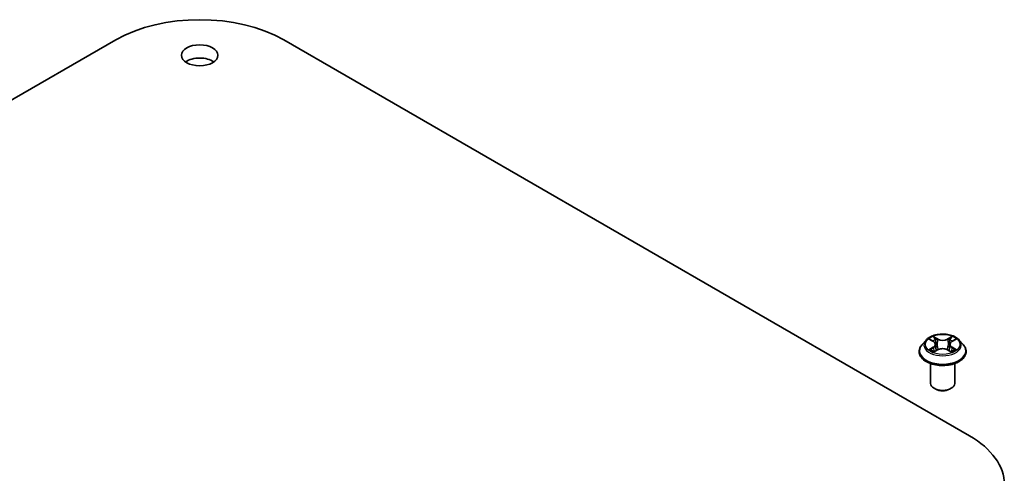
# Model space of a CAD drawing. Units: millimetres. Extents: x 0 to 8326, y 0 to 1826.
# Drawn here: x 202 to 235, y 101 to 116 of the extents above; entities that cross this region are included whole.
import ezdxf

# ---------------------------------------------------------------- set-up
doc = ezdxf.new("R2010")
doc.units = ezdxf.units.MM
doc.header["$LTSCALE"] = 0.666667
doc.layers.add('Visible (ISO)', color=7, linetype='Continuous', lineweight=35)
doc.layers.add('Visible Narrow (ISO)', color=7, linetype='Continuous', lineweight=25)

msp = doc.modelspace()

# ---------------------------------------------------------------- linework, layer by layer
at = {"layer": 'Visible (ISO)'}
for p, q in [((182.6613, 101.8164), (205.2887, 114.8804)), ((210.8325, 114.8804), (233.4599, 101.8164)), ((232.0268, 104.9756), (231.8945, 104.828)), ((232.1563, 104.9918), (232.2699, 104.9239)), ((232.8774, 104.9239), (232.991, 104.9918)), ((233.1205, 104.9756), (233.2528, 104.828)), ((232.2907, 104.5875), (232.4089, 104.6534)), ((232.3398, 104.8307), (232.3616, 104.6271)), ((232.7384, 104.6534), (232.8566, 104.5875)), ((232.8075, 104.8307), (232.7856, 104.6271)), ((231.8003, 104.5925), (231.8003, 104.6014)), ((233.347, 104.5925), (233.347, 104.6014)), ((232.1736, 103.5474), (232.1736, 104.2002)), ((232.9736, 103.5474), (232.9736, 104.2002)), ((232.3474, 103.3514), (232.2908, 103.3841)), ((232.7999, 103.3514), (232.8565, 103.3841))]:
    msp.add_line(p, q, dxfattribs=at)
for centre, major_axis, start_param, end_param in [((208.0606, 113.28), (3.92, 0), 0.7853982, 2.3561945), ((208.0606, 113.9332), (-0.6, 0), 3.8212665, 5.6035115), ((232.5736, 103.5474), (0.4, 0), 3.1415927, 6.2831853), ((232.5736, 103.4821), (0.32, 0), 3.9269908, 5.4977871), ((230.688, 100.2161), (3.92, 0), 5.4977871, 7.0685835)]:
    msp.add_ellipse(centre, major_axis=major_axis, ratio=0.5773503, start_param=start_param, end_param=end_param, dxfattribs=at)
msp.add_ellipse((208.0606, 114.3687), major_axis=(-0.6, 0), ratio=0.5773503, dxfattribs=at)
for points, knots in [([(233.1205, 104.9756), (233.0878, 105.0121), (233.0462, 105.0441), (232.9482, 105.0993), (232.8911, 105.122), (232.7685, 105.1551), (232.7031, 105.1656), (232.5704, 105.1736), (232.5032, 105.1713), (232.3733, 105.154), (232.3105, 105.139), (232.1951, 105.0974), (232.1426, 105.0707), (232.0712, 105.0195), (232.0472, 104.9985), (232.0268, 104.9756)], [1.2629648, 1.2629648, 1.2629648, 1.2629648, 1.5839777, 1.5839777, 1.9184063, 1.9184063, 2.2514838, 2.2514838, 2.5827972, 2.5827972, 2.9145331, 2.9145331, 3.2485111, 3.2485111, 3.4494242, 3.4494242, 3.4494242, 3.4494242]), ([(232.1824, 104.9762), (232.1666, 104.9942), (232.1423, 105.0045), (232.1191, 105.0096), (232.1189, 105.0097), (232.1186, 105.0097)], [0.001902216, 0.001902216, 0.001902216, 0.001902216, 0.032055974, 0.032055974, 0.032394303, 0.032394303, 0.032394303, 0.032394303]), ([(232.1186, 105.0097), (232.1188, 105.0096), (232.1191, 105.0095), (232.1215, 105.0086), (232.1236, 105.0078), (232.1258, 105.0069)], [-0.0323943032, -0.0323943032, -0.0323943032, -0.0323943032, -0.0320559737, -0.0320559737, -0.0289727583, -0.0289727583, -0.0289727583, -0.0289727583]), ([(232.2666, 105.094), (232.2665, 105.0941), (232.2664, 105.0942), (232.2662, 105.0945), (232.266, 105.0946), (232.2659, 105.0947)], [-0.00023059908, -0.00023059908, -0.00023059908, -0.00023059908, 0, 0, 0.00033832945, 0.00033832945, 0.00033832945, 0.00033832945]), ([(232.2659, 105.0947), (232.266, 105.0946), (232.266, 105.0944), (232.2662, 105.0942), (232.2663, 105.0941), (232.2663, 105.094)], [-0.00033832945, -0.00033832945, -0.00033832945, -0.00033832945, 0, 0, 0.00024151791, 0.00024151791, 0.00024151791, 0.00024151791]), ([(232.8486, 105.0381), (232.8636, 105.0588), (232.8721, 105.0801), (232.8812, 105.0944), (232.8813, 105.0946), (232.8814, 105.0947)], [0, 0, 0, 0, 0.032055974, 0.032055974, 0.032394303, 0.032394303, 0.032394303, 0.032394303]), ([(232.8814, 105.0947), (232.8813, 105.0946), (232.8811, 105.0945), (232.8796, 105.0931), (232.8782, 105.0918), (232.8768, 105.0905)], [-0.0323943032, -0.0323943032, -0.0323943032, -0.0323943032, -0.0320559737, -0.0320559737, -0.0289727583, -0.0289727583, -0.0289727583, -0.0289727583]), ([(233.0287, 105.0097), (233.0284, 105.0097), (233.0282, 105.0096), (233.0277, 105.0095), (233.0275, 105.0095), (233.0273, 105.0094)], [-0.00033832945, -0.00033832945, -0.00033832945, -0.00033832945, 0, 0, 0.00024151791, 0.00024151791, 0.00024151791, 0.00024151791]), ([(233.0275, 105.0093), (233.0276, 105.0093), (233.0278, 105.0094), (233.0282, 105.0095), (233.0284, 105.0096), (233.0287, 105.0097)], [-0.00023059908, -0.00023059908, -0.00023059908, -0.00023059908, 0, 0, 0.00033832945, 0.00033832945, 0.00033832945, 0.00033832945]), ([(231.8945, 104.828), (231.8826, 104.8147), (231.8716, 104.801), (231.8519, 104.7727), (231.8431, 104.7581), (231.8279, 104.7282), (231.8214, 104.7128), (231.8109, 104.6816), (231.807, 104.6658), (231.8017, 104.6337), (231.8003, 104.6176), (231.8003, 104.6014)], [3.4494242, 3.4494242, 3.4494242, 3.4494242, 3.54493753, 3.54493753, 3.64045085, 3.64045085, 3.73596417, 3.73596417, 3.83147749, 3.83147749, 3.92699082, 3.92699082, 3.92699082, 3.92699082]), ([(232.1198, 104.6548), (232.1196, 104.6547), (232.1195, 104.6546), (232.1191, 104.6545), (232.1188, 104.6544), (232.1186, 104.6543)], [-0.00023059908, -0.00023059908, -0.00023059908, -0.00023059908, 0, 0, 0.00033832945, 0.00033832945, 0.00033832945, 0.00033832945]), ([(232.1186, 104.6543), (232.1189, 104.6544), (232.1191, 104.6544), (232.1196, 104.6545), (232.1198, 104.6546), (232.1199, 104.6546)], [-0.00033832945, -0.00033832945, -0.00033832945, -0.00033832945, 0, 0, 0.00024151791, 0.00024151791, 0.00024151791, 0.00024151791]), ([(232.2079, 104.6446), (232.2127, 104.6406), (232.2179, 104.6366), (232.2291, 104.6285), (232.2351, 104.6245), (232.2478, 104.6166), (232.2545, 104.6127), (232.2687, 104.6051), (232.2761, 104.6013), (232.2884, 104.5956), (232.293, 104.5935), (232.2977, 104.5915)], [4.53491661, 4.53491661, 4.53491661, 4.53491661, 4.60506204, 4.60506204, 4.67520747, 4.67520747, 4.7453529, 4.7453529, 4.81549833, 4.81549833, 4.85637589, 4.85637589, 4.85637589, 4.85637589]), ([(232.3398, 104.8307), (232.339, 104.8379), (232.3373, 104.8451), (232.3323, 104.8591), (232.329, 104.866), (232.3208, 104.8791), (232.316, 104.8855), (232.305, 104.8975), (232.2988, 104.9033), (232.2852, 104.9141), (232.2778, 104.9192), (232.2699, 104.9239)], [0.84730152, 0.84730152, 0.84730152, 0.84730152, 0.98850982, 0.98850982, 1.12971813, 1.12971813, 1.27092643, 1.27092643, 1.41213473, 1.41213473, 1.55334303, 1.55334303, 1.55334303, 1.55334303]), ([(232.7384, 104.6534), (232.7206, 104.6634), (232.7004, 104.6716), (232.6568, 104.684), (232.6335, 104.6883), (232.5858, 104.6926), (232.5615, 104.6926), (232.5138, 104.6883), (232.4905, 104.684), (232.4469, 104.6716), (232.4267, 104.6634), (232.4089, 104.6534)], [1.5882496, 1.5882496, 1.5882496, 1.5882496, 1.8954276, 1.8954276, 2.2026055, 2.2026055, 2.5097835, 2.5097835, 2.8169614, 2.8169614, 3.1241394, 3.1241394, 3.1241394, 3.1241394]), ([(232.8774, 104.9239), (232.8695, 104.9192), (232.8621, 104.9141), (232.8485, 104.9033), (232.8423, 104.8975), (232.8313, 104.8855), (232.8265, 104.8791), (232.8183, 104.866), (232.8149, 104.8591), (232.8099, 104.8451), (232.8083, 104.8379), (232.8075, 104.8307)], [3.15904595, 3.15904595, 3.15904595, 3.15904595, 3.30025425, 3.30025425, 3.44146255, 3.44146255, 3.58267086, 3.58267086, 3.72387916, 3.72387916, 3.86508746, 3.86508746, 3.86508746, 3.86508746]), ([(232.8495, 104.5915), (232.8543, 104.5935), (232.8589, 104.5956), (232.8712, 104.6013), (232.8786, 104.6051), (232.8928, 104.6127), (232.8995, 104.6166), (232.9122, 104.6245), (232.9182, 104.6285), (232.9294, 104.6366), (232.9346, 104.6406), (232.9394, 104.6446)], [6.13919839, 6.13919839, 6.13919839, 6.13919839, 6.18007596, 6.18007596, 6.25022139, 6.25022139, 6.32036682, 6.32036682, 6.39051225, 6.39051225, 6.46065768, 6.46065768, 6.46065768, 6.46065768]), ([(232.9619, 104.6552), (232.9777, 104.6582), (233.0035, 104.6596), (233.0282, 104.6544), (233.0284, 104.6544), (233.0287, 104.6543)], [0, 0, 0, 0, 0.032055974, 0.032055974, 0.032394303, 0.032394303, 0.032394303, 0.032394303]), ([(233.0287, 104.6543), (233.0284, 104.6544), (233.0282, 104.6545), (233.0258, 104.6554), (233.0237, 104.6562), (233.0215, 104.6569)], [-0.0323943032, -0.0323943032, -0.0323943032, -0.0323943032, -0.0320559737, -0.0320559737, -0.0289727583, -0.0289727583, -0.0289727583, -0.0289727583]), ([(233.347, 104.6014), (233.347, 104.6176), (233.3456, 104.6337), (233.3403, 104.6658), (233.3363, 104.6816), (233.3259, 104.7128), (233.3194, 104.7282), (233.3042, 104.7581), (233.2954, 104.7727), (233.2756, 104.801), (233.2647, 104.8147), (233.2528, 104.828)], [0.78539816, 0.78539816, 0.78539816, 0.78539816, 0.88091149, 0.88091149, 0.97642481, 0.97642481, 1.07193813, 1.07193813, 1.16745145, 1.16745145, 1.26296478, 1.26296478, 1.26296478, 1.26296478]), ([(231.8003, 104.5925), (231.8003, 104.5448), (231.8129, 104.4973), (231.8616, 104.4061), (231.8987, 104.3628), (231.9943, 104.2841), (232.0537, 104.2492), (232.1881, 104.1921), (232.2631, 104.1701), (232.4209, 104.1411), (232.5036, 104.134), (232.6684, 104.1356), (232.7506, 104.1441), (232.9064, 104.176), (232.98, 104.1994), (233.1115, 104.259), (233.1693, 104.2952), (233.2625, 104.3775), (233.2981, 104.4235), (233.3379, 104.5112), (233.347, 104.5518), (233.347, 104.5925)], [3.9269908, 3.9269908, 3.9269908, 3.9269908, 4.2267014, 4.2267014, 4.5391124, 4.5391124, 4.8636054, 4.8636054, 5.1893334, 5.1893334, 5.5140838, 5.5140838, 5.8384387, 5.8384387, 6.1632728, 6.1632728, 6.4890702, 6.4890702, 6.8129852, 6.8129852, 7.0685835, 7.0685835, 7.0685835, 7.0685835]), ([(232.2954, 104.5901), (232.2824, 104.591), (232.2745, 104.5827), (232.266, 104.5696), (232.266, 104.5695), (232.2659, 104.5693)], [0.002431037, 0.002431037, 0.002431037, 0.002431037, 0.032055974, 0.032055974, 0.032394303, 0.032394303, 0.032394303, 0.032394303]), ([(232.2659, 104.5693), (232.266, 104.5694), (232.2662, 104.5696), (232.2677, 104.5709), (232.2691, 104.5721), (232.2705, 104.5733)], [-0.0323943032, -0.0323943032, -0.0323943032, -0.0323943032, -0.0320559737, -0.0320559737, -0.0289727583, -0.0289727583, -0.0289727583, -0.0289727583]), ([(232.8807, 104.57), (232.8808, 104.5699), (232.8809, 104.5698), (232.8811, 104.5696), (232.8813, 104.5694), (232.8814, 104.5693)], [-0.00023059908, -0.00023059908, -0.00023059908, -0.00023059908, 0, 0, 0.00033832945, 0.00033832945, 0.00033832945, 0.00033832945]), ([(232.8814, 104.5693), (232.8813, 104.5695), (232.8812, 104.5696), (232.8811, 104.5699), (232.881, 104.57), (232.8809, 104.5701)], [-0.00033832945, -0.00033832945, -0.00033832945, -0.00033832945, 0, 0, 0.00024151791, 0.00024151791, 0.00024151791, 0.00024151791])]:
    msp.add_open_spline(points, degree=3, knots=knots, dxfattribs=at)
for points in [[(232.1258, 105.0069), (232.1361, 105.0027), (232.1466, 104.9977), (232.1563, 104.9918)], [(232.8768, 105.0905), (232.8636, 105.0782), (232.8502, 105.063), (232.8351, 105.0483)], [(232.9909, 104.9918), (232.991, 104.9919), (232.991, 104.9919), (232.991, 104.9919)], [(233.0215, 104.6569), (233.0013, 104.6639), (232.9809, 104.6682), (232.9655, 104.6711)], [(232.2705, 104.5733), (232.2771, 104.5788), (232.2838, 104.5837), (232.2907, 104.5875)]]:
    msp.add_open_spline(points, degree=3, dxfattribs=at)
at = {"layer": 'Visible Narrow (ISO)'}
for p, q in [((232.1186, 105.0097), (232.263, 104.9234)), ((232.4154, 105.0113), (232.2659, 105.0947)), ((232.3122, 105.0483), (232.4062, 104.9959)), ((232.3927, 104.8071), (232.345, 104.9794)), ((232.4062, 104.9959), (232.3927, 104.8071)), ((232.8814, 105.0947), (232.7319, 105.0113)), ((232.7411, 104.9959), (232.8351, 105.0483)), ((232.7411, 104.9959), (232.7546, 104.8071)), ((232.8023, 104.9794), (232.7546, 104.8071)), ((232.8843, 104.9234), (233.0287, 105.0097)), ((232.263, 104.7407), (232.1186, 104.6543)), ((232.1818, 104.6711), (232.2726, 104.7254)), ((232.2299, 104.6281), (232.2204, 104.6434)), ((232.2659, 104.5693), (232.4154, 104.6527)), ((232.2726, 104.7254), (232.282, 104.5986)), ((232.7319, 104.6527), (232.8814, 104.5693)), ((232.8747, 104.7254), (232.8653, 104.5986)), ((232.8747, 104.7254), (232.9655, 104.6711)), ((233.0287, 104.6543), (232.8843, 104.7407)), ((232.9269, 104.6434), (232.9173, 104.6281)), ((232.2828, 104.5876), (232.2828, 104.5875)), ((232.2831, 104.5829), (232.2831, 104.5829)), ((232.8642, 104.5829), (232.8642, 104.5829)), ((232.8645, 104.5876), (232.8645, 104.5875))]:
    msp.add_line(p, q, dxfattribs=at)
for centre, major_axis, ratio, start_param, end_param in [((232.5736, 104.8122), (-0.6158, 0), 0.5773503, 5.8056187, 9.9023446), ((232.5736, 104.832), (-0.5494, 0), 0.5773503, 5.3071026, 5.6884717), ((232.5736, 104.7715), (0.4299, 0), 0.5773503, 2.1762943, 2.4206222), ((232.3029, 105.0437), (-0.0109, -0.0077), 0.1849737, 1.043317, 2.4384992), ((232.2678, 104.9883), (0.0564, -0.1128), 0.5476269, 1.2270205, 1.8422764), ((232.3357, 104.9748), (-0.0128, -0.0036), 0.2229178, 3.8515805, 5.2070037), ((232.4154, 105.0005), (-0.0065, -0.0116), 0.5671862, 3.9184152, 5.401945), ((232.5736, 105.096), (0.2411, 0), 0.5773503, 3.9444441, 5.4803339), ((232.5736, 105.1059), (-0.2278, 0), 0.5773503, 0.8028515, 2.3387412), ((232.7319, 105.0005), (0.0065, -0.0116), 0.5671862, 0.8812403, 2.3647701), ((232.8795, 104.9883), (-0.0564, -0.1128), 0.5476269, 4.4409089, 5.0561648), ((232.8115, 104.9748), (-0.0128, 0.0036), 0.2229178, 4.2177743, 5.5731974), ((232.5736, 104.7715), (0.4299, 0), 0.5773503, 0.7209705, 0.9652983), ((232.8443, 105.0437), (-0.0109, 0.0077), 0.1849737, 0.7030935, 2.0982756), ((232.5736, 104.832), (-0.5494, 0), 0.5773503, 3.7363063, 4.1176753), ((232.5736, 104.6251), (-0.7647, 0), 0.5773503, 5.8056187, 9.9023446), ((232.5736, 104.832), (0.5494, 0), 0.5773503, 3.7363063, 4.1176753), ((232.1914, 104.6667), (-0.0026, -0.0131), 0.7797536, 4.5269049, 5.922087), ((232.1506, 104.5674), (-0.0421, -0.1004), 0.7122196, 2.6720097, 3.2872655), ((232.23, 104.639), (-0.0113, -0.007), 0.7297361, 5.1634453, 5.7754826), ((232.263, 104.9125), (0.0068, 0.0114), 0.5873385, 0, 0.7942785), ((232.0992, 104.832), (0.2278, 0), 0.5773503, 5.5152404, 7.0511302), ((232.263, 104.7298), (0.0068, -0.0114), 0.5873385, 0.8637843, 2.3473142), ((232.0992, 104.8221), (0.2411, 0), 0.5773503, 5.5152404, 6.3450887), ((232.3835, 104.8025), (-0.0128, -0.0036), 0.2228845, 3.8515738, 5.2026198), ((232.4154, 104.6418), (-0.0065, 0.0116), 0.5671862, 5.5063628, 6.2831853), ((232.5736, 104.5581), (0.2278, 0), 0.5773503, 0.8028515, 2.3387412), ((232.7319, 104.6418), (0.0065, 0.0116), 0.5671862, 0, 0.7768225), ((232.7638, 104.8025), (-0.0128, 0.0036), 0.2228845, 4.2221582, 5.5732041), ((233.0481, 104.832), (-0.2278, 0), 0.5773503, 5.5152404, 7.0511302), ((233.0481, 104.8221), (-0.2411, 0), 0.5773503, 6.221282, 7.0511302), ((232.8843, 104.7298), (-0.0068, -0.0114), 0.5873385, 3.9358711, 5.419401), ((232.8843, 104.9125), (-0.0068, 0.0114), 0.5873385, 5.4889069, 6.2831853), ((232.5736, 104.832), (0.5494, 0), 0.5773503, 5.3071026, 5.6884717), ((232.9967, 104.5674), (0.0421, -0.1004), 0.7122196, 2.9959198, 3.6111756), ((232.9173, 104.639), (-0.0113, 0.007), 0.7297361, 3.6492954, 4.2613326), ((232.9559, 104.6667), (0.0026, -0.0131), 0.7797536, 0.3610983, 1.7562804), ((232.5736, 104.6014), (-0.7733, 0), 0.5773503, 0, 3.1415927), ((232.5736, 104.5925), (0.7733, 0), 0.5773503, 3.1415927, 6.2831853)]:
    msp.add_ellipse(centre, major_axis=major_axis, ratio=ratio, start_param=start_param, end_param=end_param, dxfattribs=at)
msp.add_ellipse((232.5736, 104.832), major_axis=(0.5711, 0), ratio=0.5773503, dxfattribs=at)
for points in [[(232.2663, 105.094), (232.2753, 105.0798), (232.2838, 105.0587), (232.2987, 105.0381)], [(232.3122, 105.0483), (232.2957, 105.0644), (232.2811, 105.0812), (232.2666, 105.094)], [(232.2987, 105.0381), (232.3122, 105.0194), (232.3228, 104.9976), (232.3289, 104.9756)], [(232.3289, 104.9756), (232.3449, 104.9182), (232.3608, 104.8608), (232.3768, 104.8033)], [(232.7705, 104.8033), (232.7865, 104.8608), (232.8024, 104.9182), (232.8183, 104.9756)], [(232.8183, 104.9756), (232.8245, 104.9976), (232.8351, 105.0194), (232.8486, 105.0381)], [(233.0273, 105.0094), (233.0046, 105.0044), (232.9806, 104.9941), (232.9648, 104.9762)], [(232.991, 104.9919), (233.0026, 104.9988), (233.0152, 105.0046), (233.0275, 105.0093)], [(232.1818, 104.6711), (232.1649, 104.6679), (232.1419, 104.663), (232.1198, 104.6548)], [(232.1199, 104.6546), (232.1441, 104.6596), (232.1697, 104.6581), (232.1853, 104.6552)], [(232.1853, 104.6552), (232.1937, 104.6536), (232.2013, 104.65), (232.2078, 104.6446)], [(232.3768, 104.8033), (232.3902, 104.7549), (232.4058, 104.7074), (232.4246, 104.6614)], [(232.4372, 104.667), (232.4199, 104.7125), (232.4053, 104.7594), (232.3927, 104.8071)], [(232.7546, 104.8071), (232.742, 104.7594), (232.7274, 104.7125), (232.71, 104.667)], [(232.7227, 104.6614), (232.7415, 104.7074), (232.7571, 104.7549), (232.7705, 104.8033)], [(232.9394, 104.6446), (232.946, 104.65), (232.9536, 104.6536), (232.9619, 104.6552)], [(232.8809, 104.5701), (232.8726, 104.5828), (232.8647, 104.591), (232.8519, 104.5901)], [(232.8566, 104.5875), (232.8649, 104.5829), (232.8728, 104.5769), (232.8807, 104.57)]]:
    msp.add_open_spline(points, degree=3, dxfattribs=at)

doc.saveas('drawing.dxf')
